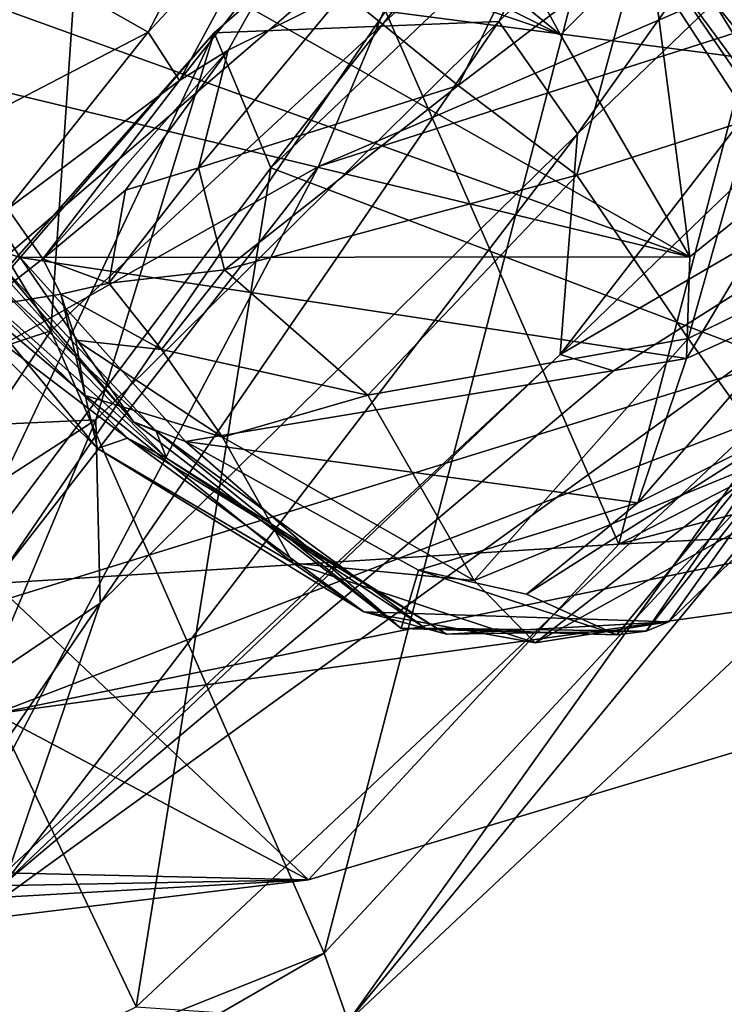
# Model space of a CAD drawing. Units: metres. Extents: x -8 to 246, y -165 to 148.
# Drawn here: x 19 to 26, y -155 to -146 of the extents above; entities that cross this region are included whole.
import ezdxf

# ---------------------------------------------------------------- set-up
doc = ezdxf.new("R2010")
doc.units = ezdxf.units.M

msp = doc.modelspace()

# ---------------------------------------------------------------- linework, layer by layer
at = {"layer": 'skull_half'}
for points in [[(26.7209, -136.7324, 225.903), (28.6521, -147.3079, 224.3715), (24.9135, -143.4236, 224.8154)], [(34.1941, -138.7123, 370.2276), (17.9866, -143.4123, 371.1448), (32.8647, -146.739, 354.0343)], [(20.0748, -139.6834, 224.965), (19.4718, -148.4606, 223.6563), (16.425, -143.4208, 223.7865)], [(20.0748, -139.6834, 224.965), (24.9135, -143.4236, 224.8154), (19.4718, -148.4606, 223.6563)], [(28.6986, -140.6536, 260.1361), (24.4833, -146.5844, 268.1978), (23.7337, -145.5172, 261.6953)], [(28.6986, -140.6536, 260.1361), (23.7337, -145.5172, 261.6953), (25.7617, -141.5194, 253.2822)], [(30.1665, -141.1178, 265.3596), (24.4833, -146.5844, 268.1978), (28.6986, -140.6536, 260.1361)], [(30.1665, -141.1178, 265.3596), (24.3196, -148.6842, 272.7331), (24.4833, -146.5844, 268.1978)], [(30.7564, -142.4741, 271.5737), (24.3196, -148.6842, 272.7331), (30.1665, -141.1178, 265.3596)], [(25.7617, -141.5194, 253.2822), (23.7337, -145.5172, 261.6953), (21.027, -145.6249, 254.4766)], [(25.7617, -141.5194, 253.2822), (21.027, -145.6249, 254.4766), (21.5652, -146.9091, 244.9815)], [(26.8264, -141.8994, 244.3968), (25.7617, -141.5194, 253.2822), (21.5652, -146.9091, 244.9815)], [(26.7029, -148.8643, 234.1128), (26.8264, -141.8994, 244.3968), (21.5652, -146.9091, 244.9815)], [(33.7509, -141.8455, 278.0762), (23.138, -144.2307, 283.2176), (22.0203, -146.8951, 281.416)], [(33.9197, -143.0755, 274.9415), (33.7509, -141.8455, 278.0762), (22.0203, -146.8951, 281.416)], [(33.9197, -143.0755, 274.9415), (24.3196, -148.6842, 272.7331), (30.7564, -142.4741, 271.5737)], [(22.658, -145.4199, 321.8112), (18.9358, -150.8643, 325.4455), (17.6106, -142.8042, 315.525)], [(33.9197, -143.0755, 274.9415), (22.0203, -146.8951, 281.416), (17.9699, -154.6081, 279.5368)], [(33.9197, -143.0755, 274.9415), (17.9699, -154.6081, 279.5368), (24.8268, -148.8394, 276.2244)], [(33.9197, -143.0755, 274.9415), (24.8268, -148.8394, 276.2244), (24.3196, -148.6842, 272.7331)], [(16.526, -147.502, 258.5864), (18.1433, -148.3623, 261.8827), (19.5178, -143.1741, 262.7433)], [(16.526, -147.502, 258.5864), (19.5178, -143.1741, 262.7433), (17.46, -143.8586, 258.8234)], [(19.5178, -143.1741, 262.7433), (18.5993, -146.8446, 269.3094), (17.9912, -143.9575, 269.9912)], [(18.1433, -148.3623, 261.8827), (18.5993, -146.8446, 269.3094), (19.5178, -143.1741, 262.7433)], [(16.425, -143.4208, 223.7865), (19.4718, -148.4606, 223.6563), (9.6353, -151.693, 223.9933)], [(32.8647, -146.739, 354.0343), (17.9866, -143.4123, 371.1448), (18.6382, -151.1393, 354.7091)], [(24.9135, -143.4236, 224.8154), (22.0726, -154.3808, 223.2291), (19.4718, -148.4606, 223.6563)], [(24.9135, -143.4236, 224.8154), (28.6521, -147.3079, 224.3715), (22.0726, -154.3808, 223.2291)], [(26.6177, -143.8899, 324.0962), (26.0878, -145.865, 324.8945), (22.658, -145.4199, 321.8112)], [(23.138, -144.2307, 283.2176), (17.8187, -145.4828, 289.1743), (16.2519, -150.1545, 289.3894)], [(22.0203, -146.8951, 281.416), (23.138, -144.2307, 283.2176), (16.2519, -150.1545, 289.3894)], [(24.8776, -150.4889, 328.4804), (18.9358, -150.8643, 325.4455), (22.658, -145.4199, 321.8112)], [(22.658, -145.4199, 321.8112), (26.0878, -145.865, 324.8945), (24.8776, -150.4889, 328.4804)], [(23.7337, -145.5172, 261.6953), (19.9409, -151.0523, 267.6629), (19.9017, -149.3082, 261.6965)], [(23.7337, -145.5172, 261.6953), (19.9017, -149.3082, 261.6965), (21.027, -145.6249, 254.4766)], [(23.7337, -145.5172, 261.6953), (24.4833, -146.5844, 268.1978), (19.9409, -151.0523, 267.6629)], [(21.027, -145.6249, 254.4766), (16.8543, -150.3647, 249.1713), (18.4554, -151.0526, 243.0947)], [(16.8543, -150.3647, 249.1713), (21.027, -145.6249, 254.4766), (17.7593, -149.4061, 258.5122)], [(21.027, -145.6249, 254.4766), (19.9017, -149.3082, 261.6965), (17.7593, -149.4061, 258.5122)], [(18.4554, -151.0526, 243.0947), (21.5652, -146.9091, 244.9815), (21.027, -145.6249, 254.4766)], [(33.9505, -145.8135, 327.8282), (24.8776, -150.4889, 328.4804), (26.0878, -145.865, 324.8945)], [(34.346, -148.0283, 330.2769), (24.8776, -150.4889, 328.4804), (33.9505, -145.8135, 327.8282)], [(19.9409, -151.0523, 267.6629), (24.4833, -146.5844, 268.1978), (19.0313, -153.7136, 275.2326)], [(24.4833, -146.5844, 268.1978), (24.3196, -148.6842, 272.7331), (19.0313, -153.7136, 275.2326)], [(32.8647, -146.739, 354.0343), (18.6382, -151.1393, 354.7091), (18.9446, -152.1043, 346.1449)], [(33.924, -149.0344, 342.8955), (32.8647, -146.739, 354.0343), (18.9446, -152.1043, 346.1449)], [(22.0203, -146.8951, 281.416), (16.2519, -150.1545, 289.3894), (14.2601, -156.8551, 286.3021)], [(17.9699, -154.6081, 279.5368), (22.0203, -146.8951, 281.416), (14.2601, -156.8551, 286.3021)], [(21.5652, -146.9091, 244.9815), (18.4554, -151.0526, 243.0947), (20.2853, -154.8919, 233.6966)], [(26.7029, -148.8643, 234.1128), (21.5652, -146.9091, 244.9815), (20.2853, -154.8919, 233.6966)], [(22.0726, -154.3808, 223.2291), (28.6521, -147.3079, 224.3715), (22.2999, -155.0309, 226.5856)], [(29.4616, -148.313, 226.5972), (22.2999, -155.0309, 226.5856), (28.6521, -147.3079, 224.3715)], [(34.346, -148.0283, 330.2769), (34.2081, -150.0021, 338.595), (24.8776, -150.4889, 328.4804)], [(29.4616, -148.313, 226.5972), (26.7029, -148.8643, 234.1128), (22.2999, -155.0309, 226.5856)], [(19.4718, -148.4606, 223.6563), (13.1102, -157.9576, 223.5899), (9.6353, -151.693, 223.9933)], [(19.4718, -148.4606, 223.6563), (22.0726, -154.3808, 223.2291), (13.1102, -157.9576, 223.5899)], [(24.3196, -148.6842, 272.7331), (17.9699, -154.6081, 279.5368), (19.0313, -153.7136, 275.2326)], [(24.8268, -148.8394, 276.2244), (17.9699, -154.6081, 279.5368), (24.3196, -148.6842, 272.7331)], [(26.7029, -148.8643, 234.1128), (20.2853, -154.8919, 233.6966), (22.2999, -155.0309, 226.5856)], [(34.2081, -150.0021, 338.595), (33.924, -149.0344, 342.8955), (18.9446, -152.1043, 346.1449)], [(19.9017, -149.3082, 261.6965), (18.3912, -150.2835, 261.9612), (17.7593, -149.4061, 258.5122)], [(19.9017, -149.3082, 261.6965), (18.867, -151.7724, 267.0481), (18.3912, -150.2835, 261.9612)], [(19.9409, -151.0523, 267.6629), (18.867, -151.7724, 267.0481), (19.9017, -149.3082, 261.6965)], [(34.2081, -150.0021, 338.595), (18.9446, -152.1043, 346.1449), (21.9245, -153.6835, 337.6318)], [(34.2081, -150.0021, 338.595), (21.9245, -153.6835, 337.6318), (24.8776, -150.4889, 328.4804)], [(24.8776, -150.4889, 328.4804), (21.9245, -153.6835, 337.6318), (18.9358, -150.8643, 325.4455)], [(21.9245, -153.6835, 337.6318), (12.8507, -154.7821, 331.1676), (18.9358, -150.8643, 325.4455)], [(20.2853, -154.8919, 233.6966), (18.4554, -151.0526, 243.0947), (13.0709, -158.4242, 232.4231)], [(19.9409, -151.0523, 267.6629), (17.3346, -154.8615, 275.0857), (18.867, -151.7724, 267.0481)], [(19.9409, -151.0523, 267.6629), (19.0313, -153.7136, 275.2326), (17.3346, -154.8615, 275.0857)], [(21.9245, -153.6835, 337.6318), (18.9446, -152.1043, 346.1449), (0.0206, -153.1815, 343.012)], [(21.9245, -153.6835, 337.6318), (0.0206, -153.1815, 343.012), (0.0206, -154.0979, 335.4989)], [(21.9245, -153.6835, 337.6318), (0.0206, -154.0979, 335.4989), (0.0206, -154.9287, 328.8318)], [(21.9245, -153.6835, 337.6318), (0.0206, -154.9287, 328.8318), (12.8507, -154.7821, 331.1676)], [(22.2999, -155.0309, 226.5856), (12.6128, -159.8435, 226.2516), (22.0726, -154.3808, 223.2291)], [(22.0726, -154.3808, 223.2291), (12.6128, -159.8435, 226.2516), (13.1102, -157.9576, 223.5899)]]:
    msp.add_3dface(points, dxfattribs=at)
at = {"layer": 'teeth_upper_half'}
for points in [[(24.3202, -145.6447, 226.442), (22.4794, -142.2623, 223.7996), (21.2667, -143.1637, 226.3623)], [(25.1675, -144.7971, 223.5942), (22.4794, -142.2623, 223.7996), (24.3202, -145.6447, 226.442)], [(18.6096, -142.7947, 226.1643), (18.0617, -143.5136, 225.8172), (24.3202, -145.6447, 226.442)], [(18.6096, -142.7947, 226.1643), (24.3202, -145.6447, 226.442), (21.2667, -143.1637, 226.3623)], [(18.0617, -143.5136, 225.8172), (17.7326, -144.9334, 225.669), (25.5527, -147.7551, 226.4579)], [(18.0617, -143.5136, 225.8172), (25.5527, -147.7551, 226.4579), (24.3202, -145.6447, 226.442)], [(20.3976, -145.6179, 213.5101), (19.345, -145.0189, 216.1611), (21.3781, -143.7454, 213.8021)], [(21.7073, -144.2078, 211.3516), (20.3976, -145.6179, 213.5101), (21.3781, -143.7454, 213.8021)], [(20.6963, -146.0797, 211.1712), (20.3976, -145.6179, 213.5101), (21.7073, -144.2078, 211.3516)], [(21.7386, -144.7554, 209.5944), (20.6963, -146.0797, 211.1712), (21.7073, -144.2078, 211.3516)], [(22.2603, -145.2404, 209.5171), (24.264, -144.2583, 211.9637), (23.347, -146.126, 211.0078)], [(23.347, -146.126, 211.0078), (24.264, -144.2583, 211.9637), (25.0647, -144.8154, 213.6561)], [(25.0647, -144.8154, 213.6561), (26.549, -144.3161, 216.869), (26.1243, -146.4509, 216.8705)], [(19.345, -145.0189, 216.1611), (17.8661, -146.9446, 217.9947), (18.4323, -144.6815, 217.8365)], [(21.1587, -145.7907, 209.5162), (20.6963, -146.0797, 211.1712), (21.7386, -144.7554, 209.5944)], [(21.7386, -144.7554, 209.5944), (22.2603, -145.2404, 209.5171), (21.1587, -145.7907, 209.5162)], [(25.1675, -144.7971, 223.5942), (24.3202, -145.6447, 226.442), (25.5527, -147.7551, 226.4579)], [(25.7753, -145.325, 222.8266), (25.1675, -144.7971, 223.5942), (26.8617, -147.091, 222.8504)], [(26.8617, -147.091, 222.8504), (25.1675, -144.7971, 223.5942), (26.6098, -146.9045, 223.6581)], [(25.1675, -144.7971, 223.5942), (25.5527, -147.7551, 226.4579), (26.6098, -146.9045, 223.6581)], [(23.347, -146.126, 211.0078), (25.0647, -144.8154, 213.6561), (24.4772, -146.979, 213.2046)], [(24.4772, -146.979, 213.2046), (25.0647, -144.8154, 213.6561), (26.1243, -146.4509, 216.8705)], [(17.7326, -144.9334, 225.669), (18.0395, -145.948, 225.6565), (25.5527, -147.7551, 226.4579)], [(18.233, -146.746, 215.6929), (17.8661, -146.9446, 217.9947), (19.345, -145.0189, 216.1611)], [(20.3976, -145.6179, 213.5101), (18.233, -146.746, 215.6929), (19.345, -145.0189, 216.1611)], [(22.2603, -145.2404, 209.5171), (20.8785, -146.91, 209.8652), (21.1587, -145.7907, 209.5162)], [(22.2603, -145.2404, 209.5171), (23.347, -146.126, 211.0078), (20.8785, -146.91, 209.8652)], [(26.9989, -146.8251, 220.7074), (26.4316, -145.3383, 220.8534), (25.7753, -145.325, 222.8266)], [(26.9989, -146.8251, 220.7074), (25.7753, -145.325, 222.8266), (26.8617, -147.091, 222.8504)], [(19.0638, -147.3009, 213.2585), (18.233, -146.746, 215.6929), (20.3976, -145.6179, 213.5101)], [(20.6963, -146.0797, 211.1712), (19.0638, -147.3009, 213.2585), (20.3976, -145.6179, 213.5101)], [(21.1587, -145.7907, 209.5162), (20.1831, -147.1205, 210.1009), (19.3982, -147.7743, 210.9823)], [(21.1587, -145.7907, 209.5162), (19.3982, -147.7743, 210.9823), (20.6963, -146.0797, 211.1712)], [(21.1587, -145.7907, 209.5162), (20.8785, -146.91, 209.8652), (20.1831, -147.1205, 210.1009)], [(18.0395, -145.948, 225.6565), (19.1798, -147.7633, 225.6435), (25.5527, -147.7551, 226.4579)], [(18.7435, -147.6197, 222.6688), (19.1798, -147.7633, 225.6435), (18.0395, -145.948, 225.6565)], [(19.3982, -147.7743, 210.9823), (19.0638, -147.3009, 213.2585), (20.6963, -146.0797, 211.1712)], [(23.347, -146.126, 211.0078), (21.1259, -147.8807, 210.94), (20.8785, -146.91, 209.8652)], [(24.4772, -146.979, 213.2046), (21.1259, -147.8807, 210.94), (23.347, -146.126, 211.0078)], [(24.4772, -146.979, 213.2046), (26.1243, -146.4509, 216.8705), (25.5368, -148.5333, 216.8745)], [(26.1243, -146.4509, 216.8705), (26.7133, -147.9571, 219.4476), (25.5368, -148.5333, 216.8745)], [(20.8785, -146.91, 209.8652), (20.0252, -148.0055, 210.5196), (20.1831, -147.1205, 210.1009)], [(20.8785, -146.91, 209.8652), (21.1259, -147.8807, 210.94), (20.0252, -148.0055, 210.5196)], [(26.6098, -146.9045, 223.6581), (25.5527, -147.7551, 226.4579), (25.5213, -148.7234, 226.4043)], [(26.6098, -146.9045, 223.6581), (25.5213, -148.7234, 226.4043), (26.7227, -148.1768, 223.6687)], [(24.4772, -146.979, 213.2046), (22.487, -149.0709, 213.3631), (21.1259, -147.8807, 210.94)], [(25.5368, -148.5333, 216.8745), (22.487, -149.0709, 213.3631), (24.4772, -146.979, 213.2046)], [(20.1831, -147.1205, 210.1009), (20.0252, -148.0055, 210.5196), (19.3982, -147.7743, 210.9823)], [(19.3982, -147.7743, 210.9823), (18.8025, -148.2333, 213.3379), (19.0638, -147.3009, 213.2585)], [(18.7435, -147.6197, 222.6688), (20.2601, -149.327, 222.6986), (19.1798, -147.7633, 225.6435)], [(18.9485, -147.7852, 222.0259), (20.2601, -149.327, 222.6986), (18.7435, -147.6197, 222.6688)], [(19.5664, -148.1104, 210.8594), (18.8025, -148.2333, 213.3379), (19.3982, -147.7743, 210.9823)], [(18.8944, -147.9562, 220.0351), (20.4739, -149.4159, 221.935), (18.9485, -147.7852, 222.0259)], [(20.4739, -149.4159, 221.935), (20.2601, -149.327, 222.6986), (18.9485, -147.7852, 222.0259)], [(25.5527, -147.7551, 226.4579), (19.1798, -147.7633, 225.6435), (25.5213, -148.7234, 226.4043)], [(20.2601, -149.327, 222.6986), (20.7529, -149.5126, 225.693), (19.1798, -147.7633, 225.6435)], [(19.1798, -147.7633, 225.6435), (20.7529, -149.5126, 225.693), (25.5213, -148.7234, 226.4043)], [(19.3982, -147.7743, 210.9823), (20.0252, -148.0055, 210.5196), (19.5664, -148.1104, 210.8594)], [(21.1259, -147.8807, 210.94), (20.5263, -148.6389, 211.2241), (20.0252, -148.0055, 210.5196)], [(22.487, -149.0709, 213.3631), (20.5263, -148.6389, 211.2241), (21.1259, -147.8807, 210.94)], [(20.2007, -149.4819, 217.8009), (18.6355, -147.9535, 218.1912), (18.526, -148.2054, 215.7662)], [(20.5725, -149.6726, 219.9137), (18.6355, -147.9535, 218.1912), (20.2007, -149.4819, 217.8009)], [(18.6355, -147.9535, 218.1912), (20.5725, -149.6726, 219.9137), (18.8944, -147.9562, 220.0351)], [(20.5725, -149.6726, 219.9137), (20.4739, -149.4159, 221.935), (18.8944, -147.9562, 220.0351)], [(25.5368, -148.5333, 216.8745), (26.7133, -147.9571, 219.4476), (26.347, -149.6659, 219.7725)], [(20.5263, -148.6389, 211.2241), (19.5664, -148.1104, 210.8594), (20.0252, -148.0055, 210.5196)], [(19.7995, -149.0751, 213.124), (18.8025, -148.2333, 213.3379), (19.5664, -148.1104, 210.8594)], [(19.5664, -148.1104, 210.8594), (19.7112, -148.5503, 211.1268), (19.7995, -149.0751, 213.124)], [(19.5664, -148.1104, 210.8594), (20.5263, -148.6389, 211.2241), (19.7112, -148.5503, 211.1268)], [(26.7227, -148.1768, 223.6687), (25.0568, -150.0976, 226.3836), (26.4595, -149.4, 223.7232)], [(26.7227, -148.1768, 223.6687), (25.5213, -148.7234, 226.4043), (25.0568, -150.0976, 226.3836)], [(18.8025, -148.2333, 213.3379), (19.9154, -149.5786, 215.4535), (18.526, -148.2054, 215.7662)], [(20.2007, -149.4819, 217.8009), (18.526, -148.2054, 215.7662), (19.9154, -149.5786, 215.4535)], [(19.9154, -149.5786, 215.4535), (18.8025, -148.2333, 213.3379), (19.7995, -149.0751, 213.124)], [(21.1055, -149.4718, 212.7164), (19.7112, -148.5503, 211.1268), (20.5263, -148.6389, 211.2241)], [(21.1055, -149.4718, 212.7164), (19.7995, -149.0751, 213.124), (19.7112, -148.5503, 211.1268)], [(22.487, -149.0709, 213.3631), (25.5368, -148.5333, 216.8745), (23.5013, -150.836, 216.7196)], [(23.5013, -150.836, 216.7196), (25.5368, -148.5333, 216.8745), (26.347, -149.6659, 219.7725)], [(22.487, -149.0709, 213.3631), (21.1055, -149.4718, 212.7164), (20.5263, -148.6389, 211.2241)], [(25.5213, -148.7234, 226.4043), (20.7529, -149.5126, 225.693), (25.0568, -150.0976, 226.3836)], [(21.7781, -150.6708, 215.1374), (19.7995, -149.0751, 213.124), (21.1055, -149.4718, 212.7164)], [(21.7781, -150.6708, 215.1374), (19.9154, -149.5786, 215.4535), (19.7995, -149.0751, 213.124)], [(23.5013, -150.836, 216.7196), (21.1055, -149.4718, 212.7164), (22.487, -149.0709, 213.3631)], [(22.8055, -151.2917, 222.9626), (20.7529, -149.5126, 225.693), (20.2601, -149.327, 222.6986)], [(22.8055, -151.2917, 222.9626), (20.2601, -149.327, 222.6986), (20.4739, -149.4159, 221.935)], [(26.4595, -149.4, 223.7232), (25.0568, -150.0976, 226.3836), (23.9978, -150.9647, 226.147)], [(24.8575, -151.3513, 223.3651), (26.4595, -149.4, 223.7232), (23.9978, -150.9647, 226.147)], [(25.1353, -151.316, 222.5127), (26.4595, -149.4, 223.7232), (24.8575, -151.3513, 223.3651)], [(25.3509, -151.2281, 220.4321), (26.6859, -149.3501, 222.8537), (25.1353, -151.316, 222.5127)], [(25.1353, -151.316, 222.5127), (26.6859, -149.3501, 222.8537), (26.4595, -149.4, 223.7232)], [(26.6859, -149.3501, 222.8537), (25.3509, -151.2281, 220.4321), (26.5508, -150.0599, 221.5571)], [(22.452, -151.1323, 217.8781), (20.2007, -149.4819, 217.8009), (19.9154, -149.5786, 215.4535)], [(23.236, -151.3468, 220.1601), (20.2007, -149.4819, 217.8009), (22.452, -151.1323, 217.8781)], [(23.236, -151.3468, 220.1601), (20.5725, -149.6726, 219.9137), (20.2007, -149.4819, 217.8009)], [(23.0334, -151.2899, 222.1029), (20.4739, -149.4159, 221.935), (20.5725, -149.6726, 219.9137)], [(23.0334, -151.2899, 222.1029), (22.8055, -151.2917, 222.9626), (20.4739, -149.4159, 221.935)], [(23.5013, -150.836, 216.7196), (21.7781, -150.6708, 215.1374), (21.1055, -149.4718, 212.7164)], [(22.452, -151.1323, 217.8781), (19.9154, -149.5786, 215.4535), (21.7781, -150.6708, 215.1374)], [(22.9716, -150.738, 226.032), (20.7529, -149.5126, 225.693), (22.8055, -151.2917, 222.9626)], [(20.7529, -149.5126, 225.693), (22.9716, -150.738, 226.032), (25.0568, -150.0976, 226.3836)], [(23.236, -151.3468, 220.1601), (23.0334, -151.2899, 222.1029), (20.5725, -149.6726, 219.9137)], [(23.5013, -150.836, 216.7196), (26.347, -149.6659, 219.7725), (24.0799, -151.4271, 218.6889)], [(26.5508, -150.0599, 221.5571), (24.0799, -151.4271, 218.6889), (26.347, -149.6659, 219.7725)], [(25.0568, -150.0976, 226.3836), (22.9716, -150.738, 226.032), (23.9978, -150.9647, 226.147)], [(24.0799, -151.4271, 218.6889), (26.5508, -150.0599, 221.5571), (25.3509, -151.2281, 220.4321)], [(24.0799, -151.4271, 218.6889), (21.7781, -150.6708, 215.1374), (23.5013, -150.836, 216.7196)], [(24.0799, -151.4271, 218.6889), (22.452, -151.1323, 217.8781), (21.7781, -150.6708, 215.1374)], [(24.8575, -151.3513, 223.3651), (22.9716, -150.738, 226.032), (22.8055, -151.2917, 222.9626)], [(24.8575, -151.3513, 223.3651), (23.9978, -150.9647, 226.147), (22.9716, -150.738, 226.032)], [(25.3509, -151.2281, 220.4321), (22.452, -151.1323, 217.8781), (24.0799, -151.4271, 218.6889)], [(25.3509, -151.2281, 220.4321), (23.236, -151.3468, 220.1601), (22.452, -151.1323, 217.8781)], [(25.3509, -151.2281, 220.4321), (25.1353, -151.316, 222.5127), (23.236, -151.3468, 220.1601)], [(24.8575, -151.3513, 223.3651), (22.8055, -151.2917, 222.9626), (23.0334, -151.2899, 222.1029)], [(25.1353, -151.316, 222.5127), (23.0334, -151.2899, 222.1029), (23.236, -151.3468, 220.1601)], [(25.1353, -151.316, 222.5127), (24.8575, -151.3513, 223.3651), (23.0334, -151.2899, 222.1029)]]:
    msp.add_3dface(points, dxfattribs=at)

doc.saveas('drawing.dxf')
